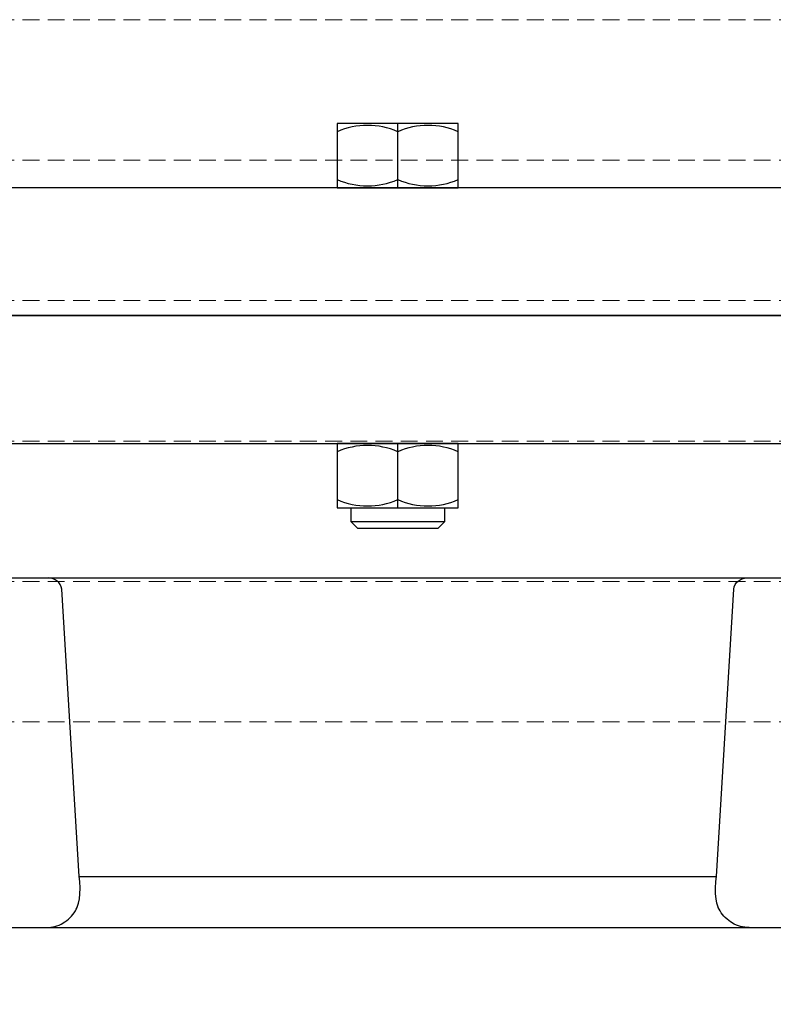
# Model space of a CAD drawing. Units: millimetres. Extents: x 106059 to 163180, y -81707 to 23989.
# Drawn here: x 162483 to 162595, y -80001 to -79854 of the extents above; entities that cross this region are included whole.
import ezdxf

# ---------------------------------------------------------------- set-up
doc = ezdxf.new("R2010")
doc.units = ezdxf.units.MM
doc.linetypes.add('ADTI_2', pattern=[0.75, 0.5, -0.25])
doc.layers.add('Automātiskais gaisa vārsts', color=7, linetype='Continuous')
doc.layers.add('drenāžas apvalks', color=8, linetype='Continuous', lineweight=13)
doc.layers.add('Layer1', color=1, linetype='Continuous', lineweight=13)

# ---------------------------------------------------------------- blocks, each defined once
blk = doc.blocks.new('Drenāžas apvalk')
at = {"layer": 'drenāžas apvalks', "color": 252, "linetype": 'ADTI_2', "lineweight": 0, "ltscale": 5, "true_color": 0x939598}
for p, q in [((147907.16, -80027.18), (148246.62, -80027.18)), ((147907.16, -80048.07), (148246.62, -80048.07)), ((147907.16, -80068.96), (148246.62, -80068.96)), ((147907.16, -80089.85), (148246.62, -80089.85)), ((147907.16, -80110.74), (148246.62, -80110.74)), ((147907.16, -80131.63), (148246.62, -80131.63))]:
    blk.add_line(p, q, dxfattribs=at)
blk = doc.blocks.new('Automātiskais gaisa vārsts')
at = {"layer": 'Automātiskais gaisa vārsts', "color": 7, "ltscale": 0.239999}
for p, q in [((148076.89, -80051.31), (148076.89, -80041.71)), ((148076.89, -80098.91), (148076.89, -80089.31))]:
    blk.add_line(p, q, dxfattribs=at)
at = {"layer": 'Automātiskais gaisa vārsts', "color": 7}
blk.add_line((148029.49, -80153.73), (148124.29, -80153.73), dxfattribs=at)
for points in [[(148085.89, -80051.31), (148085.89, -80041.71), (148076.89, -80041.71), (148067.89, -80041.71), (148067.89, -80051.31)], [(148085.89, -80098.91), (148085.89, -80089.31), (148076.89, -80089.31), (148067.89, -80089.31), (148067.89, -80098.91)]]:
    blk.add_lwpolyline(points, close=True, dxfattribs=at)
for points in [[(148186.89, -80070.31, 0.423438), (148188.89, -80068.31), (148188.89, -80053.31, 0.362147), (148186.89, -80051.31), (147966.89, -80051.31, 0.417239), (147964.89, -80053.31), (147964.89, -80068.31, 0.426095), (147966.89, -80070.31)], [(147976.89, -80163.31, -0.445429), (147978.89, -80161.31), (148007.42, -80161.31), (148076.89, -80161.31), (148174.89, -80161.31, -0.488805), (148176.89, -80163.31), (148176.89, -80175.31, -0.425958), (148174.89, -80177.31), (147978.89, -80177.31, -0.393615), (147976.89, -80175.31)]]:
    blk.add_lwpolyline(points, format="xyb", close=True, dxfattribs=at)
for points in [[(147966.89, -80070.31, 0.329432), (147964.89, -80072.31), (147964.89, -80087.31, 0.443977), (147966.89, -80089.31), (147968.53, -80089.31), (148186.89, -80089.31, 0.424401), (148188.89, -80087.31), (148188.89, -80072.31, 0.409096), (148186.89, -80070.31), (147966.89, -80070.31), (148186.89, -80070.31)], [(148024.63, -80161.31), (148024.96, -80161.3), (148025.29, -80161.26), (148025.61, -80161.21), (148025.91, -80161.14), (148026.21, -80161.05), (148026.51, -80160.94), (148026.84, -80160.79), (148027.39, -80160.48), (148027.65, -80160.29), (148027.9, -80160.09), (148028.17, -80159.84), (148028.38, -80159.61), (148028.59, -80159.37), (148028.77, -80159.12), (148028.94, -80158.85), (148029.08, -80158.58), (148029.21, -80158.31), (148029.23, -80158.27), (148029.42, -80157.69), (148029.55, -80157.05), (148029.63, -80156.32), (148029.63, -80156.31), (148029.64, -80155.45), (148029.59, -80154.46), (148029.49, -80153.73), (148026.92, -80110.97, 0.367153), (148024.95, -80109.31)], [(148129.15, -80161.31), (148128.82, -80161.3), (148128.49, -80161.26), (148128.17, -80161.21), (148127.87, -80161.14), (148127.57, -80161.05), (148127.27, -80160.94), (148126.94, -80160.79), (148126.39, -80160.48), (148126.13, -80160.29), (148125.88, -80160.09), (148125.61, -80159.84), (148125.39, -80159.61), (148125.19, -80159.37), (148125.01, -80159.12), (148124.84, -80158.85), (148124.7, -80158.58), (148124.57, -80158.31), (148124.55, -80158.27), (148124.36, -80157.69), (148124.23, -80157.05), (148124.15, -80156.32), (148124.15, -80156.31), (148124.14, -80155.45), (148124.19, -80154.46), (148124.29, -80153.73), (148126.86, -80110.97, -0.367153), (148128.83, -80109.31)]]:
    blk.add_lwpolyline(points, format="xyb", dxfattribs=at)
at = {"layer": 'Automātiskais gaisa vārsts', "color": 7, "ltscale": 0.325}
blk.add_lwpolyline([(148000.38, -80109.31), (148076.89, -80109.31), (148141.89, -80109.31, 0.398526), (148146.89, -80104.31), (148146.89, -80091.31)], format="xyb", dxfattribs=at)
at = {"layer": 'Automātiskais gaisa vārsts', "color": 7, "ltscale": 0.05}
blk.add_lwpolyline([(148069.89, -80100.91), (148070.89, -80101.91), (148082.89, -80101.91), (148083.89, -80100.91), (148083.89, -80098.91)], dxfattribs=at)
at = {"layer": 'Automātiskais gaisa vārsts', "color": 7, "ltscale": 0.35}
blk.add_lwpolyline([(148069.89, -80098.91), (148069.89, -80100.91), (148083.89, -80100.91)], dxfattribs=at)
at = {"layer": 'Automātiskais gaisa vārsts', "color": 7}
for centre, start, end in [((148072.39, -80053.22), 66.3233, 113.6767), ((148081.39, -80053.22), 66.3233, 113.6767), ((148072.39, -80039.8), 246.3233, 293.6767), ((148081.39, -80039.8), 246.3233, 293.6767), ((148072.39, -80100.82), 66.3233, 113.6767), ((148081.39, -80100.82), 66.3233, 113.6767), ((148072.39, -80087.4), 246.3233, 293.6767), ((148081.39, -80087.4), 246.3233, 293.6767)]:
    blk.add_arc(centre, 11.21, start, end, dxfattribs=at)

msp = doc.modelspace()

# ---------------------------------------------------------------- block references
at = {"layer": 'Automātiskais gaisa vārsts', "color": 1}
msp.add_blockref('Automātiskais gaisa vārsts', (14462.06, 171.82), dxfattribs=at)
at = {"layer": 'Layer1', "color": 1}
msp.add_blockref('Drenāžas apvalk', (14463.5, 172.71), dxfattribs=at)

doc.saveas('drawing.dxf')
